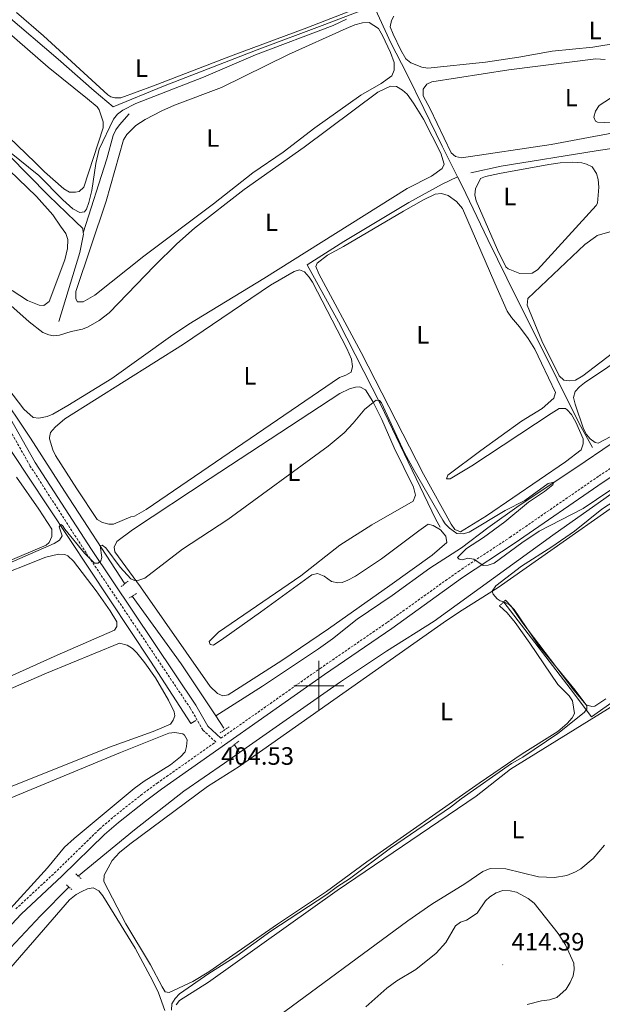
# Model space of a CAD drawing. Units: metres. Extents: x 634582 to 639094, y 4692322 to 4695378.
# Drawn here: x 636380 to 636613, y 4693873 to 4694266 of the extents above; entities that cross this region are included whole.
import ezdxf
from ezdxf.enums import TextEntityAlignment as Align

# ---------------------------------------------------------------- set-up
doc = ezdxf.new("R2010")
doc.units = ezdxf.units.M
doc.header["$MEASUREMENT"] = 0
doc.linetypes.add('TRAZOS', pattern=[0.75, 0.5, -0.25])
doc.linetypes.add('TRAZOSX2', pattern=[1.5, 1, -0.5])
for name, color, linetype, lineweight in [('Carátula', 7, 'Continuous', 5), ('Level 13', 5, 'Continuous', 0), ('Level 21', 19, 'Continuous', 0), ('Level 36', 19, 'Continuous', 40), ('Level 37', 92, 'Continuous', 0), ('Level 41', 39, 'Continuous', 0), ('Level 5', 36, 'Continuous', 0), ('Level 63', 7, 'Continuous', 0), ('Level 7', 1, 'Continuous', 0)]:
    doc.layers.add(name, color=color, linetype=linetype, lineweight=lineweight)
doc.styles.add('Arial', font='ARIAL.TTF', dxfattribs={"height": 0.2})

# ---------------------------------------------------------------- blocks, each defined once
blk = doc.blocks.new('5PATER')
at = {"layer": 'Carátula', "linetype": 'Continuous', "lineweight": 5}
h = blk.add_hatch(color=250, dxfattribs=at)
edge = h.paths.add_edge_path()
edge.add_ellipse((0, 0), major_axis=(-1.33, -1.34), ratio=0.999422, start_angle=0, end_angle=360)

msp = doc.modelspace()

# ---------------------------------------------------------------- linework, layer by layer
at = {"layer": 'Level 13', "color": 5, "linetype": 'Continuous', "lineweight": 0, "ltscale": 0.5}
for points in [[(636357.57, 4694286.64, 411.03), (636359.18, 4694283.66, 410.57), (636362.97, 4694278.16, 410.57), (636374.19, 4694269.02, 410.31), (636374.98, 4694268.33, 410.31), (636395.82, 4694250.46, 410.11), (636410.29, 4694237.8, 410.21), (636417.89, 4694231.35, 410.11), (636437.91, 4694239.61, 410.11), (636475.47, 4694254.17, 409.8), (636502.4, 4694264.36, 410.01), (636520.93, 4694271.4, 409.8), (636522.05, 4694271.8, 409.81), (636528.86, 4694256.96, 408.8), (636535.2, 4694244.6, 408.7), (636542.02, 4694230.76, 407.49), (636549.32, 4694215.67, 407.39), (636555.56, 4694203.39, 407)], [(636336.46, 4694250.61, 409.39), (636358.95, 4694229.35, 409.93), (636360.12, 4694228.2, 409.94), (636391.97, 4694195.96, 408.32), (636402.83, 4694185.61, 408.57), (636405.69, 4694182.81, 408.22), (636405.87, 4694181.12, 408.15)], [(636286.39, 4694229.78, 411.69), (636290.38, 4694224.24, 410.87), (636310.68, 4694192.46, 409.5), (636323.79, 4694171.75, 409.39), (636328.61, 4694165.11, 408.95), (636330.96, 4694161.57, 408.67), (636343.88, 4694142.11, 407.54), (636366.13, 4694110.18, 406.44), (636383.96, 4694083.45, 404.92), (636432.82, 4694009.94, 403.91), (636448.94, 4693984.94, 403.71), (636450.92, 4693986.16, 403.81)], [(636424.28, 4694228.6, 408.19), (636420.31, 4694224.18, 408.19), (636418.88, 4694222.18, 408.22), (636417.84, 4694219.93, 408.28), (636415.3, 4694210.65, 408.49), (636405.87, 4694181.12, 408.15)], [(636301.83, 4694225.19, 408.51), (636310.61, 4694209.96, 408.13), (636337.73, 4694170.03, 407.42), (636354.52, 4694145.36, 407.42), (636371.51, 4694118.69, 407.42), (636384.74, 4694099.06, 406.48), (636398.33, 4694077.78, 405.66), (636422.45, 4694040.81, 404.45)], [(636560.84, 4694205, 407.49), (636572.94, 4694207.64, 406.88), (636610.94, 4694213.82, 405.98), (636647.46, 4694219.27, 406.28)], [(636555.56, 4694203.39, 407), (636549.38, 4694200.47, 406.29), (636536.03, 4694193.15, 405.88), (636510.05, 4694177.53, 405.28), (636495.45, 4694168.25, 405.38), (636507.88, 4694145.5, 405.18), (636524.7, 4694112.61, 405.18), (636546.83, 4694066.54, 403.97), (636548.53, 4694063.5, 404.17)], [(636555.56, 4694203.39, 407), (636557.36, 4694199.85, 406.88), (636567.59, 4694178.34, 406.18), (636579.03, 4694155.1, 406.28), (636586.58, 4694140.26, 405.77), (636604.12, 4694104.91, 405.37), (636609.49, 4694095.26, 405.27)], [(636766.43, 4694188.71, 406.37), (636748.87, 4694181.08, 406.37), (636735.27, 4694174.54, 406.37), (636724.51, 4694169.87, 406.27), (636714.06, 4694163.62, 406.07), (636689.77, 4694148.26, 405.99), (636666.38, 4694132.52, 405.46), (636648.34, 4694119.49, 405.45), (636629.15, 4694106.24, 405.36), (636617.3, 4694097.03, 405.36), (636602.76, 4694087.2, 405.06), (636580.18, 4694072.13, 405.12), (636567.56, 4694063.16, 405.04), (636557.06, 4694055.24, 404.96), (636544.5, 4694047.05, 404.36), (636529.33, 4694036.16, 404.15), (636515.39, 4694026.62, 403.94), (636505.58, 4694018.87, 404.33), (636499.89, 4694014.82, 404.28), (636477.55, 4693999.86, 403.98), (636458.84, 4693987.99, 403.7)], [(636405.87, 4694181.12, 408.15), (636405.93, 4694180.59, 408.12), (636404.55, 4694173.23, 407.74), (636396.1, 4694145.64, 407.62)], [(636748.38, 4694161.67, 405.05), (636741.26, 4694158.43, 405.01), (636734.58, 4694155.03, 404.98), (636717.85, 4694145.41, 404.92), (636705.09, 4694137.52, 405.02), (636678.34, 4694119.37, 404.73), (636636.2, 4694090.28, 404.75), (636593.6, 4694060.23, 404.53), (636546.16, 4694025.92, 403.91), (636527.1, 4694013.94, 403.93), (636508.78, 4694001.68, 403.74), (636468.34, 4693973.35, 403.3)], [(636728.74, 4694099.39, 406.14), (636722.78, 4694103.84, 406.14), (636721.83, 4694103.06, 406.04), (636712.74, 4694088.12, 405.84), (636685.03, 4694045.06, 405.43), (636678.67, 4694035.95, 405.73), (636672.81, 4694032.51, 405.63), (636609.12, 4693987.62, 405.53), (636600.51, 4693999.03, 405.03), (636574.05, 4694033.42, 405.13)], [(636425.48, 4694035.89, 404.35), (636444.96, 4694008.78, 403.92), (636458.84, 4693987.99, 403.7)], [(636458.84, 4693987.99, 403.7), (636462.13, 4693983.05, 403.64)], [(636404.03, 4693924.08, 403.34), (636426.34, 4693942.52, 403.48), (636446.04, 4693957.91, 403.64), (636462.36, 4693969.17, 403.24), (636468.34, 4693973.35, 403.3)], [(636466.35, 4693976.4, 403.95), (636468.34, 4693973.35, 403.3)], [(636400.16, 4693919.6, 403.82), (636388.84, 4693908.06, 403.82), (636374.86, 4693893.14, 403.65), (636320.07, 4693832.2, 402.72), (636295.8, 4693806.51, 402.56), (636278.49, 4693786.78, 402.18)]]:
    msp.add_polyline3d(points, dxfattribs=at)
at = {"layer": 'Level 21', "color": 19, "linetype": 'Continuous', "lineweight": 0}
for points in [[(636460.93, 4693979.08, 404.62), (636455.67, 4693983.98, 404.44), (636450.87, 4693992.34, 404.29), (636409.14, 4694054.49, 405.25), (636386.7, 4694089.33, 406.46), (636376.86, 4694106.76, 406.87), (636371.53, 4694115.3, 407.07), (636332.29, 4694167.29, 408.54), (636314.07, 4694195.16, 409.11), (636303.6, 4694211.66, 409.95), (636297.33, 4694222.85, 409.85), (636297.22, 4694224.11, 409.75), (636297.42, 4694224.87, 409.54), (636298.25, 4694225.81, 409.54), (636300.04, 4694227.18, 409.77), (636301.04, 4694227.54, 409.85), (636306.82, 4694228.4, 409.79)], [(636332.33, 4693854.62, 403.84), (636355.09, 4693880.32, 403.41), (636371.78, 4693898.9, 403.91), (636381.03, 4693908.76, 404.04), (636397.5, 4693924.04, 404.04), (636414.4, 4693940.6, 404.05), (636420.02, 4693945.44, 404.14), (636430.74, 4693953.93, 404.4), (636437.16, 4693958.68, 404.55), (636502.26, 4694004.5, 404.85), (636529.18, 4694022.98, 404.97), (636557.55, 4694043.28, 405.25), (636578.12, 4694056.88, 405.46), (636613.78, 4694081.43, 405.88), (636641.19, 4694099.58, 405.96), (636669.52, 4694120.16, 406.34), (636685.08, 4694130.9, 406.31), (636710.03, 4694147.61, 406.44), (636724.72, 4694156.59, 406.67), (636733.52, 4694161.17, 406.74), (636742.54, 4694165.38, 406.81), (636764.11, 4694174.99, 406.68)]]:
    msp.add_polyline3d(points, dxfattribs=at)
at = {"layer": 'Level 21', "color": 19, "linetype": 'TRAZOSX2', "lineweight": 0}
for points in [[(636378.91, 4693910.88, 404.04), (636395.43, 4693926.21, 404.04), (636412.37, 4693942.81, 404.05), (636418.11, 4693947.76, 404.14), (636428.92, 4693956.32, 404.4), (636435.4, 4693961.11, 404.55), (636458.84, 4693977.61, 404.61), (636453.69, 4693982.41, 404.44), (636448.74, 4693991.02, 404.29), (636407.05, 4694053.12, 405.25), (636384.56, 4694088.04, 406.46), (636374.72, 4694105.49, 406.87)], [(636460.93, 4693979.08, 404.62), (636500.54, 4694006.96, 404.85), (636527.46, 4694025.43, 404.97), (636555.84, 4694045.76, 405.25), (636576.45, 4694059.37, 405.46), (636612.1, 4694083.92, 405.88), (636639.48, 4694102.05, 405.96)]]:
    msp.add_polyline3d(points, dxfattribs=at)
at = {"layer": 'Level 21', "color": 1, "linetype": 'TRAZOS', "lineweight": 0}
for points in [[(636421.08, 4694039.7, 404.96), (636423.8, 4694041.9, 404.76)], [(636427.22, 4694036.95, 404.66), (636424.01, 4694035, 404.86)], [(636574.71, 4694034.23, 405.22), (636572.23, 4694032.02, 405.02)], [(636464.21, 4693983.62, 404.52), (636460.5, 4693981.18, 404.31)], [(636468.12, 4693977.93, 404.52), (636464.66, 4693975.24, 404.42)], [(636402.94, 4693924.86, 403.42), (636405.15, 4693922.88, 403.52)], [(636399.22, 4693920.45, 403.52), (636401.43, 4693918.46, 403.42)]]:
    msp.add_polyline3d(points, dxfattribs=at)
at = {"layer": 'Level 36', "color": 92, "linetype": 'Continuous', "lineweight": 0}
for points in [[(636366.9, 4694268.88, 410.96), (636391.79, 4694247.27, 411.23), (636407.56, 4694234.66, 411.24), (636411.41, 4694231.37, 411.24), (636412.29, 4694230.22, 411.24), (636413.83, 4694225.45, 411.24), (636413.78, 4694222.98, 411.24), (636406.05, 4694199.33, 411.24), (636404.2, 4694197.58, 411.24), (636402.79, 4694197.25, 411.13), (636400.34, 4694197.37, 411.13), (636398.11, 4694198.67, 411.13), (636390.4, 4694205.47, 411.13), (636386.61, 4694209.19, 411.57), (636365.36, 4694229.54, 411.07)], [(636516.25, 4694271.14, 409.7), (636495.28, 4694263.04, 410.3), (636464.78, 4694251.66, 410.3), (636434.01, 4694239.74, 410.4), (636420.97, 4694235.04, 410.09), (636418.46, 4694235, 410.1), (636416.92, 4694235.39, 410), (636415.77, 4694236.17, 410.2), (636389.96, 4694259.82, 409.96), (636379.18, 4694269.12, 409.84)], [(636707.82, 4694270.01, 408.11), (636649.69, 4694261.16, 408.84), (636629.85, 4694258.65, 409.12), (636609.62, 4694255.32, 408.81), (636593.34, 4694253.69, 408.71), (636580.01, 4694251.24, 408.71), (636566.7, 4694249.23, 408.71), (636543.69, 4694246.81, 409.03), (636541.25, 4694247.24, 409.04), (636536.8, 4694249, 408.92), (636534.89, 4694250.6, 408.81), (636532.84, 4694254.05, 408.74), (636529.75, 4694260.42, 408.68), (636528.63, 4694263.4, 408.73), (636529.07, 4694265.91, 408.81), (636530.01, 4694267.58, 408.86)], [(636485.85, 4694213.34, 408.85), (636473.72, 4694205.04, 408.85), (636458, 4694192.66, 408.85), (636430.13, 4694171.77, 408.34), (636410.56, 4694156.12, 408.85), (636405.86, 4694153.43, 408.85), (636403.64, 4694153.44, 408.85), (636402.91, 4694154.68, 408.75), (636402.93, 4694157.64, 408.95), (636414.99, 4694193.72, 408.74), (636422.03, 4694218.17, 408.65), (636423.28, 4694220.38, 408.65), (636426.84, 4694223.9, 408.56), (636430.64, 4694226.33, 408.55), (636437.26, 4694229.84, 408.55), (636442.42, 4694232.07, 408.55), (636461.14, 4694239.12, 408.55), (636487.97, 4694252.31, 408.46), (636511.04, 4694262.74, 408.34), (636514.5, 4694264.2, 408.55), (636517.46, 4694264.92, 408.65), (636520.18, 4694265.15, 408.65), (636523.86, 4694262.66, 408.44), (636525.57, 4694259.94, 408.65), (636528.77, 4694253.12, 408.64), (636530.19, 4694249.07, 408.65), (636530.17, 4694246.11, 408.85), (636529.3, 4694243.77, 408.55), (636524.96, 4694240.73, 408.61), (636516.8, 4694236.08, 408.75), (636498.48, 4694223.01, 408.63), (636485.85, 4694213.34, 408.85)], [(636545.19, 4694241.41, 407.5), (636576.05, 4694246.25, 407.3), (636610.82, 4694250.63, 407.6), (636614.52, 4694250.36, 407.2)], [(636630.62, 4694223.39, 407.7), (636592.88, 4694216.32, 407.39), (636557.09, 4694211.02, 407.6), (636554.64, 4694211.52, 407.7), (636552.91, 4694213.02, 407.6), (636544.63, 4694230.57, 407.6), (636541.71, 4694235.76, 407.7), (636541.72, 4694238.47, 407.7), (636543.21, 4694240.44, 407.7), (636545.19, 4694241.41, 407.5)], [(636494.24, 4694215.27, 407.24), (636523.71, 4694237.27, 407.24), (636528.65, 4694239.71, 407.34), (636531.15, 4694239.55, 407.24), (636533.52, 4694238.08, 407.27), (636535.36, 4694236.41, 407.32), (636537.96, 4694232.87, 407.34), (636541.86, 4694226.51, 407.34), (636548.81, 4694212.84, 407.34), (636550.16, 4694208.52, 407.34), (636549.41, 4694206.8, 407.34), (636545.07, 4694203.76, 407.36), (636535.31, 4694198.75, 407.44), (636478.01, 4694162.75, 407.03), (636448.12, 4694144.54, 407.03), (636440.74, 4694139.65, 407.04), (636417.26, 4694122.8, 407.13), (636399.78, 4694112, 407.36), (636393.76, 4694108.64, 407.44), (636391.42, 4694107.7, 407.38), (636388.08, 4694106.95, 407.24), (636385.86, 4694107.21, 407.24), (636382.08, 4694110.56, 406.87), (636375.73, 4694118.93, 406.82)], [(636616.64, 4694234.82, 407.5), (636612.19, 4694231.89, 407.3), (636610.62, 4694229.64, 407.33), (636609.94, 4694227.22, 407.4), (636610.67, 4694225.73, 407.4), (636611.41, 4694225.24, 407.3), (636616.83, 4694224.96, 407.5)], [(636365.98, 4694161.56, 407.13), (636384.3, 4694145.54, 406.91), (636389.76, 4694141.2, 406.83), (636392.09, 4694140.3, 406.75), (636393.95, 4694139.94, 406.63), (636396.42, 4694140.18, 406.53), (636401.11, 4694141.63, 406.63), (636405.55, 4694142.59, 406.83), (636407.9, 4694143.5, 406.87), (636412.27, 4694145.97, 406.93), (636416.25, 4694149.08, 407), (636434.37, 4694167.9, 407.35), (636443.29, 4694176.65, 407.23), (636450.41, 4694182.99, 407.13), (636470.18, 4694198.32, 407.04), (636494.24, 4694215.27, 407.24)], [(636372.5, 4694209.51, 409.36), (636387.23, 4694195.64, 409.09), (636393.69, 4694188.26, 408.98), (636396.83, 4694183.77, 409.5), (636398.93, 4694180.73, 409.5), (636399.76, 4694178.35, 409.5), (636399.6, 4694174.77, 409.5), (636398.46, 4694170.23, 409.5), (636392.2, 4694153.61, 409.5), (636390.07, 4694152.01, 409.5), (636388.26, 4694152.12, 409.5), (636383.63, 4694154.01, 409.5), (636377.45, 4694158.05, 409.44)], [(636572.33, 4694204.76, 406.89), (636592.06, 4694208.42, 407.08), (636596.52, 4694209.06, 407.1), (636601.51, 4694209.28, 406.93), (636605.14, 4694209, 406.79), (636607.11, 4694208.5, 406.79), (636609.33, 4694207.5, 406.69), (636611.04, 4694204.78, 406.79), (636611.68, 4694202.32, 406.85), (636611.99, 4694199.35, 406.89), (636611.42, 4694192.88, 406.89), (636610.96, 4694191.96, 406.89), (636587.42, 4694166.3, 406.84), (636585.41, 4694165, 406.89), (636580.48, 4694164.78, 407), (636575.7, 4694166.63, 407.18), (636574.82, 4694167.52, 407.2), (636571.44, 4694174.22, 407.03), (636563, 4694193.86, 406.94), (636562.42, 4694196.2, 406.89), (636562.68, 4694198.66, 406.89), (636564.65, 4694202.81, 406.89), (636566.66, 4694203.56, 406.89), (636572.33, 4694204.76, 406.89)], [(636589.12, 4694128.91, 406.02), (636594.72, 4694117.29, 405.52), (636594.01, 4694114.96, 405.59), (636589.36, 4694110.9, 405.7), (636581.09, 4694105.78, 405.82), (636564.88, 4694094.08, 405.51), (636551.63, 4694084.27, 405.82), (636551.12, 4694082.79, 405.62), (636552.6, 4694082.78, 405.42), (636561.18, 4694087.91, 405.28), (636592.94, 4694108.92, 405.32), (636596.16, 4694110.87, 405.62), (636598.69, 4694110.82, 405.71), (636599.36, 4694110.36, 405.72), (636601.03, 4694108.42, 405.61), (636602.78, 4694105.41, 405.42), (636605.7, 4694098.73, 405.62), (636605.69, 4694096.76, 405.52), (636604.96, 4694094.34, 405.62), (636598.64, 4694089.54, 405.56), (636567.06, 4694067.91, 405.32), (636556.67, 4694061.56, 405.52), (636554.46, 4694062.56, 405.42), (636552.9, 4694064.65, 405.4), (636541.88, 4694084.58, 405.58), (636516.99, 4694133.28, 405.82), (636500.1, 4694164.7, 405.82), (636498.88, 4694167.66, 405.72), (636499.38, 4694168.89, 405.92), (636503.59, 4694172.08, 405.85), (636509.96, 4694175.55, 405.72), (636533.93, 4694189.74, 405.68), (636541.87, 4694194.21, 405.88), (636546.63, 4694196.46, 406.02), (636549.13, 4694196.72, 406.02), (636551.7, 4694195.96, 406.02), (636555.12, 4694193.62, 405.96), (636557.45, 4694190.73, 405.82), (636570.38, 4694160.91, 406.17), (636575.37, 4694149.79, 405.93), (636577.12, 4694147.16, 405.88), (636580.33, 4694143.5, 405.82), (636583.76, 4694138.8, 405.72), (636586.38, 4694134.54, 405.89), (636589.12, 4694128.91, 406.02)], [(636678.04, 4694176.21, 406.43), (636676.66, 4694176.79, 406.24), (636674.21, 4694177.21, 405.88), (636665.36, 4694177.87, 405.88), (636657.95, 4694179.03, 405.78), (636646.61, 4694179.84, 405.68), (636634.54, 4694181.39, 405.78), (636626.69, 4694182.05, 405.78), (636619.24, 4694182.22, 405.95), (636611.36, 4694180.05, 405.88), (636610.68, 4694179.46, 405.93), (636606.42, 4694176.38, 405.92), (636583.61, 4694154.82, 406.12), (636583.34, 4694152.12, 406.12), (636589.25, 4694137.94, 405.95), (636596.08, 4694123.86, 405.75), (636597.95, 4694122.2, 406.02), (636600.42, 4694121.94, 406.12), (636602.64, 4694122.17, 406.23), (636605.61, 4694123.88, 406.19), (636619.72, 4694134.64, 406.02), (636647.09, 4694154.06, 405.61), (636664.55, 4694166.12, 405.95), (636677.15, 4694174.23, 406.43)], [(636424.94, 4694067.53, 405.47), (636418.02, 4694064.61, 405.87), (636416.05, 4694064.62, 405.87), (636413.52, 4694065.26, 405.83), (636411.39, 4694066.56, 405.78), (636403.32, 4694078.75, 405.37), (636394.77, 4694092.12, 405.67), (636393.73, 4694094.37, 405.67), (636392.43, 4694098.75, 405.67), (636392.35, 4694099.28, 405.67), (636392.85, 4694101.25, 405.57), (636394.71, 4694103.41, 405.54), (636398.56, 4694106.7, 405.5), (636445.93, 4694136.56, 405.47), (636480.75, 4694160.15, 405.47), (636490.23, 4694165.65, 405.41), (636492.34, 4694166.22, 405.37), (636494.31, 4694165.47, 405.37), (636496.2, 4694163.41, 405.37), (636497.47, 4694161.33, 405.37), (636511.26, 4694134.8, 405.47), (636513.08, 4694130.6, 405.47), (636513.56, 4694127.64, 405.47), (636513.05, 4694125.42, 405.57), (636510.81, 4694124.12, 405.64), (636508.35, 4694123.23, 405.67), (636431.02, 4694070.54, 405.51), (636426.42, 4694067.77, 405.67), (636424.94, 4694067.53, 405.47)], [(636619.09, 4694100.89, 405.14), (636611.77, 4694096.96, 405.26), (636610.54, 4694097.21, 405.37), (636608.49, 4694098.71, 405.55), (636607.1, 4694100.43, 405.67), (636605.93, 4694102.72, 405.7), (636602.57, 4694112.6, 405.7), (636601.91, 4694115.2, 405.73), (636602.52, 4694117.72, 405.77), (636604.24, 4694119.57, 405.8), (636606.21, 4694121.11, 405.83), (636634.71, 4694140.2, 405.37)], [(636521.61, 4694113.66, 404.76), (636525.26, 4694106.49, 404.86), (636530.12, 4694095.12, 404.96), (636537.92, 4694079.42, 405.06), (636538.64, 4694076.21, 404.96), (636537.77, 4694073.85, 405.06), (636521.21, 4694064.37, 404.64), (636508.44, 4694056.18, 404.36), (636492.84, 4694043.95, 404.36), (636459.92, 4694021.47, 404.26), (636456.2, 4694017.79, 404.36), (636456.68, 4694016.56, 404.36), (636457.91, 4694016.3, 404.36), (636462.03, 4694019.1, 404.35), (636476.77, 4694029.5, 404.23), (636497.28, 4694044.42, 403.75), (636499.5, 4694044.9, 403.85), (636502.2, 4694043.89, 403.75), (636505.15, 4694041.66, 403.95), (636507.64, 4694041.13, 403.82), (636509.34, 4694041.38, 403.75), (636511.68, 4694042.23, 403.74), (636514.78, 4694043.82, 403.75), (636525.17, 4694050.79, 403.82), (636540.03, 4694061.91, 404.05), (636543.74, 4694064.6, 404.36), (636545.71, 4694064.09, 404.26), (636548.66, 4694062.35, 404.15), (636550.86, 4694059.87, 404.36), (636551.24, 4694057.33, 404.16), (636545.38, 4694052.3, 404.23), (636528.44, 4694040.11, 404.34), (636503.91, 4694022.76, 404.48), (636485.28, 4694010.22, 404.6), (636463.87, 4693996.5, 404.66), (636461.73, 4693996.07, 404.66), (636459.49, 4693996.92, 404.66), (636456.58, 4693999.8, 404.66), (636428.72, 4694039.65, 404.86), (636418.45, 4694053.52, 405.16), (636418.21, 4694055.49, 405.26), (636419.26, 4694057.77, 405.36), (636425.55, 4694062.35, 405.21), (636456.56, 4694082.9, 404.81), (636508.46, 4694116.89, 404.76), (636512.27, 4694118.77, 404.76), (636514.69, 4694119.4, 404.76), (636516.46, 4694119.48, 404.76), (636518.71, 4694118.31, 404.76), (636521.61, 4694113.66, 404.76)], [(636572.23, 4694032.02, 404.81), (636575.35, 4694029.16, 404.32), (636578.57, 4694025.35, 404.24), (636584.42, 4694017.13, 404.51), (636595.66, 4694000.54, 404.2), (636600.1, 4693996.06, 404.28), (636601.53, 4693993.98, 404.3), (636602.24, 4693988.92, 404.3), (636601.37, 4693987.2, 404.36), (636599.34, 4693984.98, 404.4), (636595.54, 4693981.81, 404.46), (636581.29, 4693972.82, 404.46), (636564.2, 4693961.18, 404.39), (636519.23, 4693929.7, 404.15), (636503.08, 4693917.9, 403.8), (636483.53, 4693904.83, 404.2), (636456.15, 4693885.8, 404.23), (636449.75, 4693881.89, 404.21), (636440.23, 4693877.48, 404.36), (636438.63, 4693877.74, 404.3), (636437.4, 4693879.72, 404.36), (636432.78, 4693888.5, 404.15), (636422.89, 4693904.95, 404.05), (636414.12, 4693921.84, 404), (636414.26, 4693924.36, 404.05), (636417.5, 4693930.25, 404.05), (636420.35, 4693933.44, 404.15), (636424.56, 4693936.74, 404.1), (636455.59, 4693959.75, 404.1), (636468.26, 4693967.79, 404.15), (636551.13, 4694026.08, 404.01), (636557.38, 4694030.22, 404.09), (636571.73, 4694039.27, 405.06), (636641.21, 4694088.11, 405.69)], [(636379.14, 4694083.39, 405.58), (636388.13, 4694070.59, 405.52), (636393.28, 4694062.6, 405.63), (636393.37, 4694059.73, 405.74), (636392.32, 4694057.33, 405.74), (636391.06, 4694056.2, 405.74), (636364.3, 4694044.98, 406.28)], [(636368.02, 4694042.43, 404.23), (636390.9, 4694051.43, 404.75), (636396.04, 4694052.67, 404.75), (636398.5, 4694052.5, 404.75), (636399.67, 4694051.97, 404.75), (636401.94, 4694049.82, 404.75), (636411.1, 4694037.95, 404.85), (636416.7, 4694030, 404.92), (636419.3, 4694025.67, 404.97), (636419.26, 4694023.78, 405.19), (636418.4, 4694022.25, 405.3), (636395.47, 4694012.29, 405.42), (636341.89, 4693988.12, 404.78)], [(636614.85, 4693994.88, 405.26), (636610.4, 4693991.95, 405.37), (636609.16, 4693991.71, 405.37), (636606.95, 4693992.46, 405.16), (636601.96, 4693998.26, 404.9), (636581.26, 4694025.65, 405.06), (636576.98, 4694031.84, 404.91), (636574.71, 4694034.23, 405.22)], [(636300.18, 4693965.72, 403.32), (636391.15, 4694005.14, 404.02), (636420.4, 4694017.1, 403.88), (636423.4, 4694016.27, 403.77), (636425.53, 4694014.89, 403.82), (636427.34, 4694013.19, 403.88), (636430.54, 4694009.27, 403.91), (636434.77, 4694003.23, 403.94), (636440.02, 4693994.31, 403.99), (636442.23, 4693989.63, 403.98), (636442.43, 4693988.02, 403.99)], [(636443.06, 4693872.58, 405.52), (636444.3, 4693874.3, 405.72), (636455.93, 4693881.62, 405.52), (636507.35, 4693918.24, 405.79), (636562.92, 4693955.88, 405.82), (636576.66, 4693966.74, 405.64), (636618.22, 4693992.38, 405.93)], [(636442.43, 4693988.02, 403.99), (636441.77, 4693986.35, 404.32), (636440.76, 4693984.76, 404.53), (636433.79, 4693981.77, 404.55), (636416.34, 4693975.54, 404.53), (636356.04, 4693951.37, 404.75)], [(636295.5, 4693921.56, 403.13), (636420.76, 4693973.37, 403.66), (636440.06, 4693981.13, 403.44), (636442.54, 4693981.45, 403.53), (636445.69, 4693980.89, 403.54), (636446.42, 4693980.38, 403.55), (636447.37, 4693978.47, 403.66), (636447.18, 4693975.81, 403.88), (636446.58, 4693973.65, 403.99), (636444.75, 4693971.7, 404.02), (636440.8, 4693968.45, 404.08), (636430.28, 4693961.95, 404.18), (636426.27, 4693959.07, 404.2), (636402.26, 4693938.97, 404.32), (636398.4, 4693935.5, 404.25), (636391.54, 4693927.29, 403.66)], [(636614.27, 4693936.38, 405.92), (636609.7, 4693931, 405.76), (636604.85, 4693926.93, 405.79), (636602.71, 4693925.65, 405.87), (636599.15, 4693924.22, 405.92), (636594.23, 4693923.44, 405.92), (636587.82, 4693923.72, 405.82), (636574.8, 4693926.85, 405.87), (636568.61, 4693927.04, 405.92), (636565.65, 4693925.83, 406.02), (636558.47, 4693920.94, 406.02), (636545.2, 4693912.82, 405.92), (636535.7, 4693906.14, 405.93), (636481.47, 4693866.19, 406.02)], [(636391.54, 4693927.29, 403.66), (636374.15, 4693908.13, 403.88), (636345.65, 4693877.48, 403.74), (636326.49, 4693855.25, 403.33)], [(636333.41, 4693840.24, 403.93), (636369.87, 4693879.54, 403.57), (636400.41, 4693914.5, 403.7), (636403.05, 4693916.64, 403.73), (636405.26, 4693917.85, 403.77), (636407.59, 4693918.89, 403.8), (636409.81, 4693919.37, 403.9), (636412.07, 4693918.17, 403.97), (636413.74, 4693916.14, 404), (636426.64, 4693895.22, 404.08), (636433.74, 4693882, 404), (636435.9, 4693877.3, 404.12), (636438.54, 4693870.29, 404.34)]]:
    msp.add_polyline3d(points, dxfattribs=at)
at = {"layer": 'Level 5', "color": 36, "linetype": 'Continuous', "lineweight": 0}
for points in [[(636376.42, 4694213.43, 410), (636388.1, 4694204.01, 410), (636397.71, 4694194.23, 410), (636401.68, 4694190.63, 410), (636404.55, 4694189.14, 410), (636406.37, 4694189.43, 410), (636407.18, 4694190.53, 410), (636408.1, 4694193.15, 410), (636409.32, 4694198.02, 410), (636410.93, 4694208.79, 410), (636412.27, 4694214.53, 410), (636418, 4694226.52, 410), (636419.63, 4694228.42, 410), (636421.66, 4694230.13, 410), (636426.92, 4694232.72, 410), (636453.95, 4694243.26, 410), (636474.78, 4694252.19, 410), (636505.77, 4694263.95, 410), (636511.16, 4694266.42, 410)], [(636364.55, 4694044.04, 405), (636394.29, 4694056.86, 405), (636396.44, 4694058.23, 405), (636397.46, 4694059.99, 405), (636396.22, 4694063.52, 405), (636396.86, 4694064.54, 405), (636397.61, 4694064.16, 405), (636398.49, 4694062.64, 405), (636406.38, 4694053, 405), (636410.39, 4694049.06, 405), (636411.78, 4694049.05, 405), (636412.92, 4694049.93, 405), (636413.31, 4694051.32, 405), (636412.58, 4694056.12, 405), (636413.47, 4694056.24, 405), (636414.85, 4694055.22, 405), (636420.65, 4694047.44, 405), (636424.87, 4694042.79, 405), (636426.31, 4694042.12, 405), (636428.12, 4694042.22, 405), (636430.48, 4694043.06, 405), (636445.57, 4694054.63, 405), (636463.66, 4694066.49, 405), (636503.74, 4694095.79, 405), (636510.17, 4694101.19, 405), (636513.82, 4694105.01, 405), (636518.4, 4694110.53, 405), (636522.96, 4694114.14, 405), (636524.38, 4694114.03, 405), (636525.08, 4694113.12, 405), (636534.35, 4694093.17, 405), (636538.14, 4694086.08, 405), (636549.62, 4694066.29, 405), (636550.54, 4694064.8, 405), (636552.24, 4694062.99, 405), (636555.25, 4694060.92, 405), (636557.78, 4694060.72, 405), (636560.18, 4694061.44, 405), (636574.52, 4694070.09, 405), (636582.35, 4694074.12, 405), (636591.73, 4694080.91, 405), (636593.95, 4694081.4, 405), (636593.64, 4694080.39, 405), (636590.27, 4694077.74, 405), (636583.9, 4694073.44, 405), (636574.47, 4694065.56, 405), (636565.94, 4694059.31, 405), (636559.06, 4694054.85, 405), (636555.54, 4694051.29, 405), (636556.11, 4694050.63, 405), (636557.52, 4694050.42, 405), (636559.64, 4694051.01, 405), (636562.06, 4694050.7, 405), (636565.78, 4694048.15, 405), (636567.8, 4694048.24, 405), (636570.16, 4694049.08, 405), (636581.19, 4694057.24, 405), (636588.18, 4694061.85, 405)], [(636588.18, 4694061.85, 405), (636605.7, 4694070.93, 405), (636633.18, 4694089.44, 405)], [(636621.18, 4694075.78, 405), (636613.17, 4694070.58, 405), (636602.24, 4694061.78, 405), (636593.19, 4694055.56, 405), (636581.03, 4694047.86, 405), (636570.78, 4694039.94, 405), (636569.38, 4694037.84, 405), (636569.75, 4694036.72, 405), (636571.4, 4694034.78, 405), (636572.56, 4694033.97, 405), (636574.08, 4694033.66, 405), (636576.26, 4694032.44, 405), (636578.2, 4694030.5, 405), (636588.06, 4694016.04, 405), (636602.53, 4693998.28, 405), (636607.15, 4693992.06, 405), (636607.14, 4693990.65, 405), (636606.12, 4693989.44, 405), (636595.67, 4693980.92, 405), (636581.58, 4693971.52, 405), (636577.02, 4693969.02, 405), (636556.94, 4693954.9, 405), (636552.68, 4693951.5, 405), (636528.74, 4693935.12, 405), (636512.31, 4693922.92, 405), (636507.46, 4693919.86, 405), (636503.3, 4693916.66, 405), (636480.89, 4693901.95, 405), (636467.3, 4693892.14, 405), (636456.15, 4693885.04, 405), (636444.39, 4693876.93, 405), (636442.56, 4693875.12, 405), (636441.35, 4693872.94, 405), (636441.12, 4693870.42, 405)], [(636518.87, 4693871.76, 410), (636527.2, 4693879.2, 410), (636531.23, 4693882.2, 410), (636538.88, 4693886.63, 410), (636546.99, 4693893.26, 410), (636550.77, 4693897.4, 410), (636554.76, 4693904.08, 410), (636556.72, 4693905.64, 410), (636559.11, 4693906.42, 410), (636563.34, 4693909.22, 410), (636566.65, 4693914.07, 410), (636568.48, 4693915.77, 410), (636570.98, 4693917.29, 410), (636573.58, 4693918.25, 410), (636576.54, 4693918.15, 410), (636579.1, 4693917.54, 410), (636583.78, 4693915.04, 410), (636586.15, 4693913.18, 410), (636595.76, 4693901.07, 410), (636598.69, 4693896.52, 410), (636602, 4693889.2, 410), (636602.19, 4693886.71, 410), (636601.74, 4693884.18, 410), (636600.52, 4693881.42, 410), (636598.98, 4693878.77, 410), (636595.17, 4693875.54, 410), (636592.23, 4693874.5, 410), (636589.09, 4693874.1, 410), (636583.36, 4693872.75, 410)]]:
    msp.add_polyline3d(points, dxfattribs=at)
at = {"layer": 'Level 63', "linetype": 'Continuous', "lineweight": 0}
for points in [[(636500.01, 4693990.01), (636500.01, 4694010.01)], [(636490.01, 4694000.01), (636510.01, 4694000.01)]]:
    msp.add_lwpolyline(points, dxfattribs=at)

# ---------------------------------------------------------------- block references
at = {"layer": 'Level 7', "color": 19, "linetype": 'Continuous', "lineweight": 0, "xscale": 0.09999983015004542, "yscale": 0.09999983015004542}
for p in [(636461.09, 4693977.26, 404.54), (636573.6, 4693888.58, 414.4)]:
    msp.add_blockref('5PATER', p, dxfattribs=at)

# ---------------------------------------------------------------- texts
at = {"layer": 'Level 37', "color": 92, "linetype": 'Continuous', "lineweight": 0, "style": 'Arial'}
for p in [(636610.51, 4694261.9, 408.78), (636429.13, 4694246.88, 410.17), (636600.98, 4694235.09, 407.32), (636457.66, 4694218.94, 408.69), (636576.41, 4694195.58, 406.85), (636481.12, 4694185.28, 407.08), (636541.65, 4694140.28, 405.88), (636472.53, 4694123.93, 405.56), (636490.05, 4694085.37, 405), (636551.07, 4693989.74, 404.21), (636579.68, 4693942.58, 405.76)]:
    msp.add_text('L', height=7, dxfattribs=at).set_placement(p, align=Align.MIDDLE_CENTER)
at = {"layer": 'Level 41', "color": 19, "linetype": 'Continuous', "lineweight": 0, "style": 'Arial'}
for s, p in [('404.53', (636460.98, 4693966.3, 404.54)), ('414.39', (636577.1, 4693892.08, 414.4))]:
    msp.add_text(s, height=7, dxfattribs=at).set_placement(p, align=Align.BOTTOM_LEFT)

doc.saveas('drawing.dxf')
